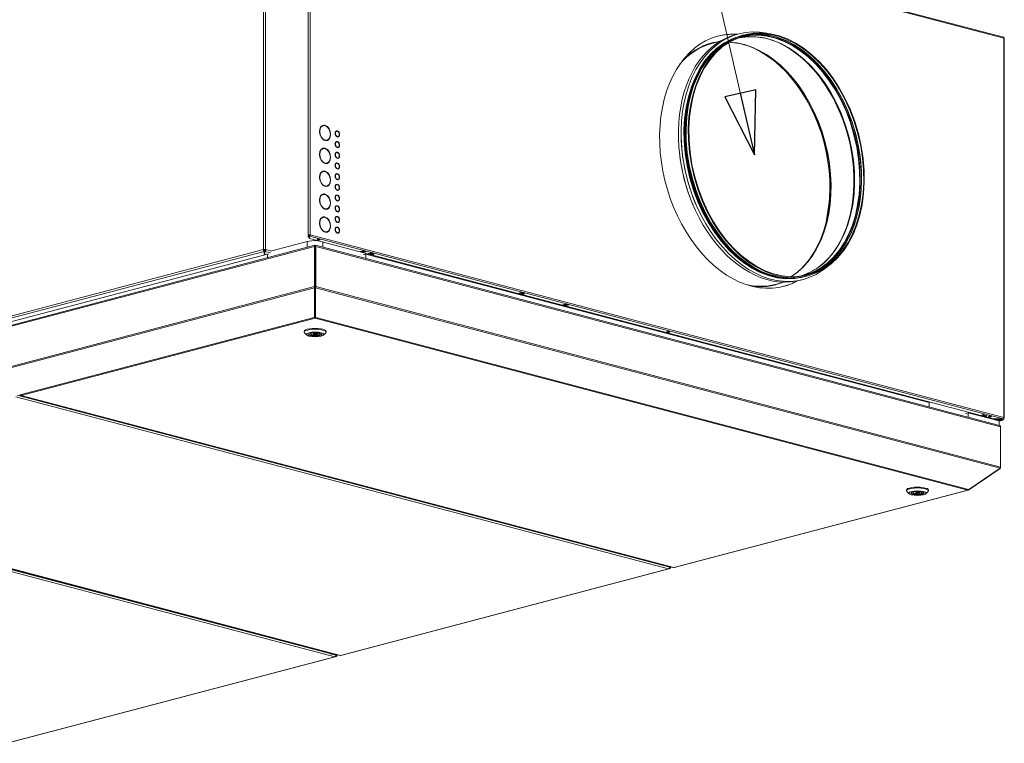
# Model space of a CAD drawing. Units: millimetres. Extents: x 208 to 8878, y -10 to 5645.
# Drawn here: x 6890 to 8136, y 363 to 1278 of the extents above; entities that cross this region are included whole.
import ezdxf

# ---------------------------------------------------------------- set-up
doc = ezdxf.new("R2010")
doc.units = ezdxf.units.MM
doc.header["$LTSCALE"] = 20
doc.layers.add('AM - Drawing', color=7, linetype='Continuous', lineweight=5)
doc.layers.add('AM - Tekst', color=7, linetype='Continuous', lineweight=15)
doc.styles.add('Note Text (ISO)', font='arial.ttf')
doc.dimstyles.new('Default - Method 1b (ISO)$7', dxfattribs={"dimscale": 20, "dimtxt": 2.5, "dimasz": 4, "dimexe": 3.175, "dimexo": 0, "dimgap": 0.762, "dimtad": 1, "dimtoh": 1, "dimrnd": 1e-08, "dimtxsty": 'Note Text (ISO)', "dimcen": 0.09, "dimdle": 10, "dimclrd": 256, "dimclre": 256, "dimclrt": 256, "dimazin": 2, "dimtfac": 1.4, "dimtmove": 0, "dimatfit": 3, "dimldrblk": 'Filled-2', "dimfxl": 1, "dimtolj": 1, "dimlwd": -1, "dimlwe": -1, "dimarcsym": 0})

# ---------------------------------------------------------------- blocks, each defined once
blk = doc.blocks.new('Filled-2')
at = {"color": 0}
for p, q in [((0, 0), (-1, 0.25)), ((-1, 0.25), (-1, -0.25)), ((-1, 0), (0, 0)), ((-1, -0.25), (0, 0))]:
    blk.add_line(p, q, dxfattribs=at)
at = {"color": 0, "flags": 128}
blk.add_lwpolyline([(-1, -0.25), (0, 0), (-1, 0.25), (-1, -0.25)], dxfattribs=at)
at = {"color": 0}
blk.add_solid([(-1, -0.25), (0, 0), (-1, 0.25), (-1, -0.25)], dxfattribs=at)

msp = doc.modelspace()

# ---------------------------------------------------------------- linework, layer by layer
at = {"layer": 'AM - Drawing'}
for p, q in [((8134.51, 1255.73), (7257.16, 1486.71)), ((8135.19, 1254.56), (7257.84, 1485.54)), ((7198.54, 987.44), (7198.54, 1464.49)), ((7201.36, 1464.49), (7201.36, 987.44)), ((7255.28, 1005.79), (7255.28, 1354.54)), ((7257.84, 1354.82), (7257.84, 1006.07)), ((7807.21, 1258.91), (7804.47, 1258.19)), ((7776.41, 1250.8), (7765.84, 1248.02)), ((8135.19, 775.09), (8135.19, 1254.56)), ((8135.63, 774.81), (8135.63, 1254.28)), ((7753.93, 1218.42), (7754.41, 1219.19)), ((7274.08, 1143.96), (7273.55, 1143.82)), ((7274.9, 1144.1), (7274.9, 1144.45)), ((7276.14, 1144.51), (7275.61, 1144.37)), ((7275.61, 1144.09), (7275.61, 1144.37)), ((7276.14, 1144.51), (7276.14, 1144.02)), ((7276.85, 1143.84), (7276.85, 1144.32)), ((7291.16, 1136.96), (7290.63, 1136.82)), ((7291.7, 1137.5), (7291.17, 1137.36)), ((7291.17, 1136.96), (7291.17, 1137.36)), ((7291.7, 1137.5), (7291.7, 1137.01)), ((7292.4, 1136.82), (7292.4, 1137.31)), ((7274.9, 1125.8), (7274.9, 1125.87)), ((7276.14, 1125.72), (7275.61, 1125.58)), ((7275.61, 1125.44), (7275.61, 1125.58)), ((7276.14, 1125.72), (7276.14, 1125.23)), ((7276.85, 1125.05), (7276.85, 1125.53)), ((7278.91, 1125.59), (7278.38, 1125.45)), ((7291.16, 1123.45), (7290.63, 1123.31)), ((7291.7, 1130.33), (7291.17, 1130.19)), ((7291.17, 1130.14), (7291.17, 1130.19)), ((7291.7, 1123.99), (7291.17, 1123.85)), ((7291.17, 1123.46), (7291.17, 1123.85)), ((7291.7, 1130.33), (7291.7, 1129.84)), ((7291.7, 1123.99), (7291.7, 1123.5)), ((7292.4, 1129.65), (7292.4, 1130.14)), ((7292.4, 1123.32), (7292.4, 1123.81)), ((7292.94, 1130.19), (7292.41, 1130.05)), ((7274.08, 1115.02), (7273.55, 1114.88)), ((7274.9, 1115.16), (7274.9, 1115.51)), ((7276.14, 1115.56), (7275.61, 1115.42)), ((7275.61, 1115.15), (7275.61, 1115.42)), ((7276.14, 1115.56), (7276.14, 1115.08)), ((7276.85, 1114.89), (7276.85, 1115.38)), ((7291.16, 1109.95), (7290.63, 1109.81)), ((7291.7, 1116.82), (7291.17, 1116.68)), ((7291.17, 1116.64), (7291.17, 1116.68)), ((7291.7, 1110.49), (7291.17, 1110.35)), ((7291.17, 1109.95), (7291.17, 1110.35)), ((7291.7, 1116.82), (7291.7, 1116.33)), ((7291.7, 1110.49), (7291.7, 1110)), ((7292.4, 1116.15), (7292.4, 1116.63)), ((7292.4, 1109.81), (7292.4, 1110.3)), ((7292.94, 1116.68), (7292.41, 1116.55)), ((7274.9, 1096.85), (7274.9, 1096.93)), ((7276.14, 1096.78), (7275.61, 1096.64)), ((7275.61, 1096.5), (7275.61, 1096.64)), ((7276.14, 1096.78), (7276.14, 1096.29)), ((7276.85, 1096.11), (7276.85, 1096.59)), ((7278.91, 1096.65), (7278.38, 1096.51)), ((7291.16, 1096.44), (7290.63, 1096.3)), ((7291.7, 1103.31), (7291.17, 1103.17)), ((7291.17, 1103.13), (7291.17, 1103.17)), ((7291.7, 1096.98), (7291.17, 1096.84)), ((7291.17, 1096.44), (7291.17, 1096.84)), ((7291.7, 1103.31), (7291.7, 1102.83)), ((7291.7, 1096.98), (7291.7, 1096.49)), ((7292.4, 1102.64), (7292.4, 1103.13)), ((7292.4, 1096.31), (7292.4, 1096.79)), ((7292.94, 1103.18), (7292.41, 1103.04)), ((7274.08, 1086.08), (7273.55, 1085.94)), ((7274.9, 1086.22), (7274.9, 1086.57)), ((7276.14, 1086.62), (7275.61, 1086.48)), ((7275.61, 1086.21), (7275.61, 1086.48)), ((7276.14, 1086.62), (7276.14, 1086.14)), ((7276.85, 1085.95), (7276.85, 1086.44)), ((7291.7, 1089.81), (7291.17, 1089.67)), ((7291.17, 1089.62), (7291.17, 1089.67)), ((7291.7, 1089.81), (7291.7, 1089.32)), ((7292.4, 1089.14), (7292.4, 1089.62)), ((7292.94, 1089.67), (7292.41, 1089.53)), ((7291.16, 1082.94), (7290.63, 1082.8)), ((7291.7, 1083.47), (7291.17, 1083.33)), ((7291.17, 1082.94), (7291.17, 1083.33)), ((7291.7, 1076.3), (7291.17, 1076.16)), ((7291.17, 1076.12), (7291.17, 1076.16)), ((7291.7, 1083.47), (7291.7, 1082.99)), ((7291.7, 1076.3), (7291.7, 1075.82)), ((7292.4, 1082.8), (7292.4, 1083.29)), ((7292.4, 1075.63), (7292.4, 1076.12)), ((7292.94, 1076.17), (7292.41, 1076.03)), ((7274.9, 1067.91), (7274.9, 1067.98)), ((7276.14, 1067.83), (7275.61, 1067.7)), ((7275.61, 1067.55), (7275.61, 1067.7)), ((7276.14, 1067.83), (7276.14, 1067.35)), ((7276.85, 1067.17), (7276.85, 1067.65)), ((7278.91, 1067.71), (7278.38, 1067.57)), ((7291.16, 1069.43), (7290.63, 1069.29)), ((7291.7, 1069.97), (7291.17, 1069.83)), ((7291.17, 1069.43), (7291.17, 1069.83)), ((7291.7, 1062.8), (7291.17, 1062.66)), ((7291.17, 1062.61), (7291.17, 1062.66)), ((7291.7, 1069.97), (7291.7, 1069.48)), ((7291.7, 1062.8), (7291.7, 1062.31)), ((7292.4, 1069.29), (7292.4, 1069.78)), ((7292.4, 1062.12), (7292.4, 1062.61)), ((7292.94, 1062.66), (7292.41, 1062.52)), ((7274.08, 1057.14), (7273.55, 1057)), ((7274.9, 1057.28), (7274.9, 1057.63)), ((7276.14, 1057.68), (7275.61, 1057.54)), ((7275.61, 1057.27), (7275.61, 1057.54)), ((7276.14, 1057.68), (7276.14, 1057.2)), ((7276.85, 1057.01), (7276.85, 1057.49)), ((7291.16, 1055.92), (7290.63, 1055.78)), ((7291.7, 1056.46), (7291.17, 1056.32)), ((7291.17, 1055.93), (7291.17, 1056.32)), ((7291.7, 1049.29), (7291.17, 1049.15)), ((7291.17, 1049.11), (7291.17, 1049.15)), ((7291.7, 1056.46), (7291.7, 1055.97)), ((7291.7, 1049.29), (7291.7, 1048.8)), ((7292.4, 1055.79), (7292.4, 1056.27)), ((7292.4, 1048.62), (7292.4, 1049.1)), ((7292.94, 1049.15), (7292.41, 1049.01)), ((7910.82, 1024.84), (7914.55, 1049.78)), ((7274.9, 1038.97), (7274.9, 1039.04)), ((7276.14, 1038.89), (7275.61, 1038.75)), ((7275.61, 1038.61), (7275.61, 1038.75)), ((7276.14, 1038.89), (7276.14, 1038.41)), ((7276.85, 1038.22), (7276.85, 1038.71)), ((7278.91, 1038.77), (7278.38, 1038.63)), ((7291.16, 1042.42), (7290.63, 1042.28)), ((7291.7, 1042.95), (7291.17, 1042.81)), ((7291.17, 1042.42), (7291.17, 1042.81)), ((7291.7, 1035.78), (7291.17, 1035.64)), ((7291.17, 1035.6), (7291.17, 1035.64)), ((7291.7, 1042.95), (7291.7, 1042.47)), ((7291.7, 1035.78), (7291.7, 1035.3)), ((7292.4, 1042.28), (7292.4, 1042.77)), ((7292.4, 1035.11), (7292.4, 1035.6)), ((7292.94, 1035.65), (7292.41, 1035.51)), ((7274.08, 1028.2), (7273.55, 1028.06)), ((7274.9, 1028.33), (7274.9, 1028.69)), ((7276.14, 1028.74), (7275.61, 1028.6)), ((7275.61, 1028.33), (7275.61, 1028.6)), ((7276.14, 1028.74), (7276.14, 1028.26)), ((7276.85, 1028.07), (7276.85, 1028.55)), ((7291.16, 1028.91), (7290.63, 1028.77)), ((7291.7, 1029.45), (7291.17, 1029.31)), ((7291.17, 1028.91), (7291.17, 1029.31)), ((7291.7, 1022.28), (7291.17, 1022.14)), ((7291.17, 1022.09), (7291.17, 1022.14)), ((7291.7, 1029.45), (7291.7, 1028.96)), ((7291.7, 1022.28), (7291.7, 1021.79)), ((7292.4, 1028.78), (7292.4, 1029.26)), ((7292.4, 1021.61), (7292.4, 1022.09)), ((7292.94, 1022.14), (7292.41, 1022)), ((7274.9, 1010.03), (7274.9, 1010.1)), ((7276.14, 1009.95), (7275.61, 1009.81)), ((7275.61, 1009.67), (7275.61, 1009.81)), ((7276.14, 1009.95), (7276.14, 1009.47)), ((7276.85, 1009.28), (7276.85, 1009.77)), ((7278.91, 1009.82), (7278.38, 1009.68)), ((7291.16, 1015.41), (7290.63, 1015.27)), ((7291.7, 1015.94), (7291.17, 1015.8)), ((7291.17, 1015.41), (7291.17, 1015.8)), ((7291.7, 1015.94), (7291.7, 1015.46)), ((7292.4, 1015.27), (7292.4, 1015.76)), ((7253.69, 997.6), (7208.97, 985.82)), ((7253.69, 990.17), (7253.69, 997.6)), ((7256.03, 1005.79), (7255.28, 1005.79)), ((7255.28, 1005.79), (7255.28, 1003.02)), ((7256.03, 1003.02), (7255.28, 1003.02)), ((7256.03, 1003.02), (7256.03, 1005.79)), ((7257.31, 1005.93), (7256.39, 1006.18)), ((7256.78, 1005.07), (7256.78, 1004.35)), ((7256.78, 1001.18), (7256.78, 1004.35)), ((8134.13, 773.37), (7256.78, 1004.35)), ((8122.11, 773.37), (7256.78, 1001.18)), ((7257.31, 1005.93), (7257.84, 1006.07)), ((7257.84, 1006.07), (8135.19, 775.09)), ((7273.49, 990.32), (7273.49, 996.78)), ((7291.7, 1008.77), (7291.17, 1008.63)), ((7291.17, 1008.59), (7291.17, 1008.63)), ((7291.7, 1008.77), (7291.7, 1008.29)), ((7292.4, 1008.1), (7292.4, 1008.59)), ((7292.94, 1008.64), (7292.41, 1008.5)), ((6846.75, 894.82), (7198.54, 987.44)), ((7199.45, 985), (6847.96, 892.46)), ((6870.16, 887.87), (7263.07, 991.32)), ((7263.52, 992.76), (6871.06, 889.44)), ((7198.54, 987.44), (7199.24, 987.25)), ((7199.95, 986.47), (7198.99, 986.22)), ((7199.45, 985.97), (7199.45, 985)), ((7199.45, 985), (7199.45, 981)), ((7199.95, 987.44), (7199.95, 986.47)), ((7200.91, 986.22), (7199.95, 986.47)), ((7200.45, 985.97), (7200.45, 985)), ((7200.45, 981.26), (7200.45, 985)), ((7207.55, 983.13), (7200.45, 985)), ((7200.66, 987.25), (7201.36, 987.44)), ((7201.36, 987.44), (7208.97, 985.44)), ((7263.07, 940.67), (7263.07, 991.32)), ((7263.07, 991.32), (7263.77, 991.13)), ((7263.77, 992.69), (7263.77, 991.79)), ((7263.77, 991.79), (7263.77, 991.13)), ((7263.77, 940.48), (7263.77, 991.13)), ((7263.77, 985.18), (7263.97, 985.24)), ((7263.97, 992.69), (7263.97, 991.72)), ((7263.97, 991.13), (7263.97, 991.79)), ((7264.68, 991.32), (7263.97, 991.13)), ((7263.97, 991.13), (7263.97, 940.48)), ((8129.75, 764.89), (7264.23, 992.76)), ((7264.68, 940.67), (7264.68, 991.32)), ((7264.68, 991.32), (8131.11, 763.21)), ((7321.48, 985.08), (7324.31, 985.82)), ((7325.72, 983.96), (7321.48, 985.08)), ((7322.86, 985.44), (7325.65, 984.7)), ((7324.31, 985.82), (7328.55, 984.71)), ((7325.92, 984.45), (7325.65, 984.52)), ((7328.55, 984.71), (7325.72, 983.96)), ((7325.72, 983.96), (7325.72, 984.5)), ((7325.99, 984.44), (7325.92, 984.45)), ((7203.59, 981.72), (6874.08, 894.97)), ((7203.59, 981.72), (7204.9, 981.37)), ((7203.59, 976.98), (7203.59, 981.72)), ((7324.51, 980.79), (7328.04, 981.72)), ((8040.7, 794.1), (7328.04, 981.72)), ((7328.04, 981.72), (7328.04, 975.96)), ((7331.38, 982.47), (7334.21, 983.22)), ((7331.66, 982.4), (7331.38, 982.47)), ((7331.42, 982.33), (7331.71, 981.71)), ((7335.43, 980.62), (7331.89, 981.55)), ((7332.02, 981.55), (7333.79, 982.02)), ((7332.02, 981.55), (7335.55, 980.62)), ((7333.79, 982.02), (7337.32, 981.09)), ((7334.09, 982.34), (7334.41, 983.17)), ((7334.09, 982.34), (7337.63, 981.41)), ((7334.21, 983.22), (7338.45, 982.1)), ((7337.32, 981.09), (7335.55, 980.62)), ((7337.94, 982.24), (7337.63, 981.41)), ((7338.45, 982.1), (7337.83, 981.94)), ((7263.77, 969.82), (7263.97, 969.77)), ((7263.77, 969.68), (7263.97, 969.63)), ((7263.97, 968.28), (7263.77, 968.33)), ((7821.1, 963.29), (7821.89, 962.86)), ((7887.41, 954.29), (7884.67, 953.57)), ((7263.07, 940.67), (6870.16, 837.23)), ((7263.27, 939.14), (6870.57, 835.75)), ((7263.07, 940.67), (7263.77, 940.48)), ((7263.27, 939.14), (7263.77, 939.69)), ((7263.27, 901.7), (7263.27, 939.14)), ((7263.77, 940.48), (7263.77, 939.69)), ((7263.77, 902.26), (7263.77, 939.69)), ((7264.68, 940.67), (7263.97, 940.48)), ((7263.97, 939.69), (7263.97, 940.48)), ((7264.47, 939.14), (7263.97, 939.69)), ((7263.97, 939.69), (7263.97, 902.26)), ((7264.47, 901.7), (7264.47, 939.14)), ((7264.47, 939.14), (8130.49, 711.14)), ((7264.68, 940.67), (8131.11, 712.56)), ((7856.61, 946.18), (7846.04, 943.4)), ((7521.59, 932.4), (7524.42, 933.14)), ((7521.88, 932.32), (7521.59, 932.4)), ((7521.63, 932.26), (7521.92, 931.64)), ((7525.64, 930.54), (7522.1, 931.47)), ((7522.23, 931.47), (7524, 931.94)), ((7522.23, 931.47), (7525.76, 930.54)), ((7524, 931.94), (7527.53, 931.01)), ((7524.3, 932.26), (7524.62, 933.09)), ((7524.3, 932.26), (7527.84, 931.33)), ((7524.42, 933.14), (7528.66, 932.02)), ((7527.53, 931.01), (7525.76, 930.54)), ((7528.15, 932.16), (7527.84, 931.33)), ((7528.66, 932.02), (7528.04, 931.86)), ((7577.45, 917.69), (7580.28, 918.43)), ((7581.7, 916.57), (7577.45, 917.69)), ((7578.83, 918.05), (7581.7, 917.3)), ((7580.28, 918.43), (7584.53, 917.32)), ((7581.7, 917.3), (7583.15, 917.68)), ((7584.53, 917.32), (7581.7, 916.57)), ((7581.7, 916.57), (7581.7, 917.3)), ((6890.93, 803.68), (7262.87, 901.6)), ((6891.93, 802.85), (7263.87, 900.77)), ((7262.87, 901.6), (7263.27, 901.7)), ((7263.27, 901.7), (7263.77, 902.26)), ((7263.87, 900.77), (7263.87, 901.74)), ((7263.87, 900.77), (8089.49, 683.41)), ((7264.47, 901.7), (7263.97, 902.26)), ((7264.87, 901.6), (7264.47, 901.7)), ((7264.87, 901.6), (8090.49, 684.24)), ((7249.87, 883.05), (7249.87, 884.02)), ((7253.29, 879.37), (7250.4, 882.05)), ((7258.88, 881.44), (7257.83, 881.67)), ((7258.88, 881.44), (7258.88, 881.92)), ((7260.33, 882.15), (7260.82, 882.04)), ((7261.87, 880.83), (7261.87, 882.18)), ((7265.87, 880.83), (7265.87, 882.18)), ((7266.92, 879.63), (7266.92, 882.04)), ((7268.87, 879.19), (7266.92, 879.63)), ((7268.87, 880.23), (7268.87, 881.44)), ((7268.87, 880.23), (7268.87, 879.19)), ((7268.87, 880.23), (7270.82, 879.79)), ((7274.46, 879.37), (7277.34, 882.05)), ((7277.87, 883.05), (7277.87, 884.02)), ((6885.43, 801.14), (7711.05, 583.77)), ((6886.84, 803.44), (7712.46, 586.08)), ((6890.93, 803.68), (6890.58, 803.58)), ((6891.43, 802.84), (7717.04, 585.48)), ((7717.55, 585.49), (6891.93, 802.85)), ((8040.7, 788.34), (8040.7, 794.1)), ((8086.66, 780.13), (8090.2, 781.06)), ((8129.09, 770.82), (8090.2, 781.06)), ((8090.2, 781.06), (8090.2, 775.3)), ((8106.72, 778.16), (8109.55, 778.9)), ((8107.14, 778.05), (8106.72, 778.16)), ((8107.05, 778.25), (8107.41, 777.49)), ((8111.12, 776.4), (8107.59, 777.33)), ((8107.71, 777.33), (8109.48, 777.8)), ((8107.71, 777.33), (8111.25, 776.4)), ((8109.48, 777.8), (8113.02, 776.87)), ((8109.55, 778.9), (8109.83, 778.83)), ((8109.79, 778.12), (8110.08, 778.9)), ((8109.79, 778.12), (8113.32, 777.19)), ((8110.7, 775.67), (8110.7, 776.37)), ((8113.02, 776.87), (8111.25, 776.4)), ((8113.62, 777.96), (8113.32, 777.19)), ((8113.79, 777.79), (8113.52, 777.72)), ((8113.57, 777.85), (8113.79, 777.79)), ((8134.13, 773.37), (8122.11, 773.37)), ((8133.49, 772.67), (8122.32, 772.67)), ((8122.32, 772.61), (8122.32, 772.67)), ((8123.08, 773.37), (8123.08, 773.33)), ((8123.08, 773.33), (8123.08, 773.13)), ((8123.38, 773.04), (8133.3, 773.04)), ((8123.38, 772.84), (8123.38, 773.04)), ((8133.3, 772.84), (8123.38, 772.84)), ((8133.18, 772.84), (8132.53, 772.67)), ((8133.3, 773.04), (8133.3, 772.84)), ((8133.49, 772.67), (8133.49, 771.95)), ((8134.13, 773.09), (8133.52, 772.93)), ((8133.6, 773.37), (8133.6, 773.33)), ((8133.6, 773.13), (8133.6, 773.33)), ((8133.79, 771.87), (8133.79, 772.59)), ((8134.13, 773.37), (8134.13, 773.09)), ((8134.13, 773.09), (8135.05, 773.33)), ((8134.13, 773.09), (8134.66, 772.95)), ((8134.9, 773.43), (8134.3, 773.43)), ((8135.1, 773.23), (8135.1, 774.5)), ((8135.58, 774.71), (8135.17, 774.82)), ((8124.83, 771.95), (8133.49, 771.95)), ((8133.6, 771.79), (8129.09, 770.6)), ((8133.99, 771.78), (8129.09, 770.49)), ((8129.09, 770.82), (8129.09, 765.07)), ((8131.11, 712.56), (8131.11, 763.21)), ((8133.6, 771.79), (8133.7, 771.81)), ((8090.89, 684.13), (8130.49, 711.14)), ((8090.89, 683.81), (8130.49, 710.83)), ((8130.49, 710.83), (8130.35, 711.05)), ((8131.11, 712.14), (8131.06, 712.15)), ((8131.11, 712.14), (8131.11, 712.56)), ((6463.22, 689.98), (7288.83, 472.62)), ((6469.85, 691.85), (7295.47, 474.49)), ((7295.98, 474.5), (6470.36, 691.86)), ((7285.83, 476.05), (6472.05, 690.29)), ((6472.83, 690.5), (7286.61, 476.25)), ((8089.49, 683.41), (7717.55, 585.49)), ((7718.06, 585.48), (8090, 683.4)), ((8011.85, 682.44), (8011.85, 683.41)), ((8015.27, 678.76), (8012.38, 681.44)), ((8020.85, 680.83), (8019.8, 681.06)), ((8020.85, 680.83), (8020.85, 681.31)), ((8022.31, 681.54), (8022.8, 681.43)), ((8023.85, 680.22), (8023.85, 681.57)), ((8027.85, 680.22), (8027.85, 681.57)), ((8028.9, 679.02), (8028.9, 681.43)), ((8030.85, 678.58), (8028.9, 679.02)), ((8030.85, 679.62), (8030.85, 680.83)), ((8030.85, 679.62), (8030.85, 678.58)), ((8030.85, 679.62), (8032.8, 679.18)), ((8036.43, 678.76), (8039.32, 681.44)), ((8039.85, 682.44), (8039.85, 683.41)), ((8090.49, 683.71), (8090.32, 683.99)), ((8090.49, 684.24), (8090.89, 684.13)), ((8090.49, 683.71), (8090.89, 683.81)), ((8090.89, 683.81), (8090.66, 684.19)), ((7712.46, 585.42), (7712.35, 585.3)), ((7712.94, 585.54), (7712.38, 585.4)), ((7712.71, 585.67), (7712.42, 585.59)), ((7712.46, 586.08), (7712.71, 585.67)), ((7712.76, 584.39), (7714.39, 586.18)), ((7713.01, 585.59), (7713.71, 586.36)), ((7711.05, 583.77), (7295.98, 474.5)), ((7296.48, 474.49), (7711.56, 583.77)), ((7711.87, 584.36), (7712.05, 584.08)), ((7712.05, 584.08), (7712.4, 584.17)), ((7712.09, 584.67), (7712.4, 584.17)), ((7712.76, 584.39), (7712.3, 585.14)), ((7285.83, 476.05), (7283.87, 475.53)), ((7286.13, 476.38), (7285.83, 476.05)), ((7285.85, 476.07), (7290.25, 474.92)), ((7287.69, 476.54), (7286.61, 476.25)), ((7289.88, 473.52), (7290.19, 473.01)), ((7290.55, 473.23), (7290.09, 473.98)), ((7290.24, 474.26), (7290.14, 474.14)), ((7290.72, 474.39), (7290.16, 474.24)), ((7290.5, 474.51), (7290.2, 474.43)), ((7290.25, 474.92), (7290.5, 474.51)), ((7290.55, 473.23), (7292.42, 475.29)), ((7290.8, 474.43), (7291.74, 475.47)), ((7288.83, 472.62), (6873.76, 363.34)), ((6874.27, 363.33), (7289.34, 472.61)), ((7289.66, 473.2), (7289.83, 472.92)), ((7289.83, 472.92), (7290.19, 473.01))]:
    msp.add_line(p, q, dxfattribs=at)
for centre, major_axis, ratio, start_param, end_param in [((7840.42, 1104.78), (40.86, -155.21), 0.6821609, 2.8186116, 6.6061663), ((7842.97, 1105.45), (-39.59, 150.38), 0.6821609, 3.1415927, 6.2831853), ((7844.57, 1105.88), (39.84, -151.34), 0.6821609, 0.0132399, 3.1283528), ((7815.31, 1099.04), (41.63, -158.11), 0.6821609, 2.9239152, 6.4492647), ((7836.89, 1103.85), (40.86, -155.21), 0.6821609, 3.1248958, 6.2998822), ((7844.57, 1105.88), (40.1, -152.31), 0.6821609, 3.1415927, 6.2831853), ((7814.78, 1098.9), (-41.63, 158.11), 0.6821609, 6.0656448, 6.2807268), ((7843.5, 1105.59), (39.64, -150.57), 0.6821609, 6.1626139, 9.5453494), ((7836.47, 1103.74), (39.59, -150.38), 0.6821609, 0.031789, 3.1098036), ((7844.4, 1105.83), (-39.83, 151.28), 0.6821609, 3.1405078, 6.2842701), ((7841.8, 1105.15), (40.08, -152.22), 0.6821609, 3.1505316, 6.2742463), ((7842.14, 1105.24), (39.97, -151.83), 0.6821609, 3.2716545, 6.1531235), ((7842.55, 1105.34), (39.97, -151.83), 0.6821609, 3.3046129, 6.1201651), ((7805.94, 1095.71), (-40.1, 152.31), 0.6821609, 0, 0.4410916), ((7805.59, 1095.61), (-40.23, 152.79), 0.6821609, 6.2036086, 6.6679883), ((7805.94, 1095.71), (39.84, -151.34), 0.6821609, 0.2017023, 2.9398903), ((7803.82, 1095.15), (40.1, -152.31), 0.6821609, 0.3561623, 2.7854304), ((7834.86, 1103.32), (39.84, -151.34), 0.6821609, 0.5189112, 2.6226815), ((8134.13, 1254.28), (0.38, 1.45), 0.6821609, 5.0807166, 6.2831853), ((8134.13, 1254.28), (1.5, 0), 0.2632735, 0, 0.7853982), ((7842.55, 1105.34), (39.84, -151.34), 0.6821609, 3.5032592, 5.9215188), ((7835.04, 1103.37), (-39.83, 151.28), 0.6821609, 3.7140694, 5.7107086), ((7835.94, 1103.6), (39.64, -150.57), 0.6821609, 0.5688077, 2.572785), ((7842.97, 1105.45), (39.84, -151.34), 0.6821609, 3.6511506, 5.7736273), ((7843.15, 1105.5), (-39.86, 151.41), 0.6821609, 0.5688077, 2.572785), ((7844.04, 1105.74), (40.05, -152.12), 0.6821609, 3.7104003, 5.7143776), ((7276.49, 1134.78), (-2.55, 9.67), 0.6821609, 5.9648785, 9.0064295), ((7276.49, 1134.78), (-2.42, 9.19), 0.6821609, 5.9675136, 9.0037944), ((7275.96, 1134.64), (-2.42, 9.19), 0.6821609, 0, 0.6385224), ((7275.96, 1134.64), (-2.55, 9.67), 0.6821609, 5.9648785, 6.2429786), ((7276.49, 1134.78), (2.55, -9.67), 0.6821609, 5.9648785, 9.0064295), ((7275.96, 1134.64), (-2.55, 9.67), 0.6821609, 5.5800652, 5.7895298), ((7276.49, 1134.78), (2.42, -9.19), 0.6821609, 5.9675136, 9.0037944), ((7292.05, 1133.58), (-1.02, 3.87), 0.6821609, 6.0401855, 8.9311225), ((7291.52, 1133.44), (-0.89, 3.38), 0.6821609, 0, 0.5842017), ((7292.05, 1133.58), (-0.89, 3.38), 0.6821609, 6.0582052, 8.9131027), ((7291.52, 1133.44), (-1.02, 3.87), 0.6821609, 6.0401855, 6.1825256), ((7292.05, 1133.58), (1.02, -3.87), 0.6821609, 6.0401855, 8.9311225), ((7291.52, 1133.44), (-1.02, 3.87), 0.6821609, 5.5305406, 5.597034), ((7292.05, 1133.58), (0.89, -3.38), 0.6821609, 6.0582052, 8.9131027), ((7275.96, 1134.64), (-2.42, 9.19), 0.6821609, 2.5030703, 2.7206091), ((7275.96, 1134.64), (2.42, -9.19), 0.6821609, 6.0468193, 6.2831853), ((7275.96, 1134.64), (2.55, -9.67), 0.6821609, 0.0402067, 0.7031201), ((7292.05, 1120.07), (-1.02, 3.87), 0.6821609, 6.0401855, 8.9311225), ((7291.52, 1119.93), (-0.89, 3.38), 0.6821609, 0, 0.5842017), ((7292.05, 1120.07), (-0.89, 3.38), 0.6821609, 6.0582052, 8.9131027), ((7291.52, 1119.93), (-1.02, 3.87), 0.6821609, 6.0401855, 6.1825256), ((7291.52, 1133.44), (-0.89, 3.38), 0.6821609, 2.5573909, 2.6299174), ((7291.52, 1133.44), (0.89, -3.38), 0.6821609, 6.2800649, 6.2831853), ((7292.05, 1120.07), (1.02, -3.87), 0.6821609, 6.0401855, 8.9311225), ((7291.52, 1119.93), (-1.02, 3.87), 0.6821609, 5.5305406, 5.597034), ((7292.05, 1120.07), (0.89, -3.38), 0.6821609, 6.0582052, 8.9131027), ((7291.52, 1133.44), (1.02, -3.87), 0.6821609, 0.1006597, 0.7526448), ((7838.26, 1104.21), (-40.08, 152.22), 0.6821609, 1.2281633, 1.9134294), ((7276.49, 1105.84), (-2.55, 9.67), 0.6821609, 5.9648785, 9.0064295), ((7276.49, 1105.84), (-2.42, 9.19), 0.6821609, 5.9675136, 9.0037944), ((7275.96, 1105.7), (-2.42, 9.19), 0.6821609, 0, 0.6385224), ((7275.96, 1105.7), (-2.55, 9.67), 0.6821609, 5.9648785, 6.2429786), ((7276.49, 1105.84), (2.55, -9.67), 0.6821609, 5.9648785, 9.0064295), ((7275.96, 1105.7), (-2.55, 9.67), 0.6821609, 5.5800652, 5.7895298), ((7276.49, 1105.84), (2.42, -9.19), 0.6821609, 5.9675136, 9.0037944), ((7292.05, 1106.56), (-1.02, 3.87), 0.6821609, 6.0401855, 8.9311225), ((7291.52, 1106.42), (-0.89, 3.38), 0.6821609, 0, 0.5842017), ((7292.05, 1106.56), (-0.89, 3.38), 0.6821609, 6.0582052, 8.9131027), ((7291.52, 1106.42), (-1.02, 3.87), 0.6821609, 6.0401855, 6.1825256), ((7291.52, 1119.93), (-0.89, 3.38), 0.6821609, 2.5573909, 2.6299174), ((7291.52, 1119.93), (0.89, -3.38), 0.6821609, 6.2800649, 6.2831853), ((7292.05, 1106.56), (1.02, -3.87), 0.6821609, 6.0401855, 8.9311225), ((7291.52, 1106.42), (-1.02, 3.87), 0.6821609, 5.5305406, 5.597034), ((7292.05, 1106.56), (0.89, -3.38), 0.6821609, 6.0582052, 8.9131027), ((7291.52, 1119.93), (1.02, -3.87), 0.6821609, 0.1006597, 0.7526448), ((7834.86, 1103.32), (40.1, -152.31), 0.6821609, 4.4932692, 4.9315087), ((7275.96, 1105.7), (-2.42, 9.19), 0.6821609, 2.5030703, 2.7206091), ((7275.96, 1105.7), (2.42, -9.19), 0.6821609, 6.0468193, 6.2831853), ((7275.96, 1105.7), (2.55, -9.67), 0.6821609, 0.0402067, 0.7031201), ((7292.05, 1093.06), (-1.02, 3.87), 0.6821609, 6.0401855, 8.9311225), ((7291.52, 1092.92), (-0.89, 3.38), 0.6821609, 0, 0.5842017), ((7292.05, 1093.06), (-0.89, 3.38), 0.6821609, 6.0582052, 8.9131027), ((7291.52, 1092.92), (-1.02, 3.87), 0.6821609, 6.0401855, 6.1825256), ((7291.52, 1106.42), (-0.89, 3.38), 0.6821609, 2.5573909, 2.6299174), ((7291.52, 1106.42), (0.89, -3.38), 0.6821609, 6.2800649, 6.2831853), ((7292.05, 1093.06), (1.02, -3.87), 0.6821609, 6.0401855, 8.9311225), ((7291.52, 1092.92), (-1.02, 3.87), 0.6821609, 5.5305406, 5.597034), ((7292.05, 1093.06), (0.89, -3.38), 0.6821609, 6.0582052, 8.9131027), ((7291.52, 1106.42), (1.02, -3.87), 0.6821609, 0.1006597, 0.7526448), ((7276.49, 1076.89), (-2.55, 9.67), 0.6821609, 5.9648785, 9.0064295), ((7276.49, 1076.89), (-2.42, 9.19), 0.6821609, 5.9675136, 9.0037944), ((7275.96, 1076.75), (-2.42, 9.19), 0.6821609, 0, 0.6385224), ((7275.96, 1076.75), (-2.55, 9.67), 0.6821609, 5.9648785, 6.2429786), ((7276.49, 1076.89), (2.55, -9.67), 0.6821609, 5.9648785, 9.0064295), ((7275.96, 1076.75), (-2.55, 9.67), 0.6821609, 5.5800652, 5.7895298), ((7276.49, 1076.89), (2.42, -9.19), 0.6821609, 5.9675136, 9.0037944), ((7292.05, 1079.55), (-1.02, 3.87), 0.6821609, 6.0401855, 8.9311225), ((7291.52, 1092.92), (-0.89, 3.38), 0.6821609, 2.5573909, 2.6299174), ((7291.52, 1092.92), (0.89, -3.38), 0.6821609, 6.2800649, 6.2831853), ((7291.52, 1092.92), (1.02, -3.87), 0.6821609, 0.1006597, 0.7526448), ((7291.52, 1079.41), (-0.89, 3.38), 0.6821609, 0, 0.5842017), ((7292.05, 1079.55), (-0.89, 3.38), 0.6821609, 6.0582052, 8.9131027), ((7291.52, 1079.41), (-1.02, 3.87), 0.6821609, 6.0401855, 6.1825256), ((7291.52, 1079.41), (-0.89, 3.38), 0.6821609, 2.5573909, 2.6299174), ((7292.05, 1079.55), (1.02, -3.87), 0.6821609, 6.0401855, 8.9311225), ((7291.52, 1079.41), (-1.02, 3.87), 0.6821609, 5.5305406, 5.597034), ((7292.05, 1079.55), (0.89, -3.38), 0.6821609, 6.0582052, 8.9131027), ((7291.52, 1079.41), (0.89, -3.38), 0.6821609, 6.2800649, 6.2831853), ((7291.52, 1079.41), (1.02, -3.87), 0.6821609, 0.1006597, 0.7526448), ((7275.96, 1076.75), (-2.42, 9.19), 0.6821609, 2.5030703, 2.7206091), ((7275.96, 1076.75), (2.42, -9.19), 0.6821609, 6.0468193, 6.2831853), ((7275.96, 1076.75), (2.55, -9.67), 0.6821609, 0.0402067, 0.7031201), ((7292.05, 1066.05), (-1.02, 3.87), 0.6821609, 6.0401855, 8.9311225), ((7291.52, 1065.91), (-0.89, 3.38), 0.6821609, 0, 0.5842017), ((7292.05, 1066.05), (-0.89, 3.38), 0.6821609, 6.0582052, 8.9131027), ((7291.52, 1065.91), (-1.02, 3.87), 0.6821609, 6.0401855, 6.1825256), ((7291.52, 1065.91), (-0.89, 3.38), 0.6821609, 2.5573909, 2.6299174), ((7292.05, 1066.05), (1.02, -3.87), 0.6821609, 6.0401855, 8.9311225), ((7291.52, 1065.91), (-1.02, 3.87), 0.6821609, 5.5305406, 5.597034), ((7292.05, 1066.05), (0.89, -3.38), 0.6821609, 6.0582052, 8.9131027), ((7291.52, 1065.91), (0.89, -3.38), 0.6821609, 6.2800649, 6.2831853), ((7291.52, 1065.91), (1.02, -3.87), 0.6821609, 0.1006597, 0.7526448), ((7276.49, 1047.95), (-2.55, 9.67), 0.6821609, 5.9648785, 9.0064295), ((7276.49, 1047.95), (-2.42, 9.19), 0.6821609, 5.9675136, 9.0037944), ((7275.96, 1047.81), (-2.42, 9.19), 0.6821609, 0, 0.6385224), ((7275.96, 1047.81), (-2.55, 9.67), 0.6821609, 5.9648785, 6.2429786), ((7276.49, 1047.95), (2.55, -9.67), 0.6821609, 5.9648785, 9.0064295), ((7275.96, 1047.81), (-2.55, 9.67), 0.6821609, 5.5800652, 5.7895298), ((7276.49, 1047.95), (2.42, -9.19), 0.6821609, 5.9675136, 9.0037944), ((7292.05, 1052.54), (-1.02, 3.87), 0.6821609, 6.0401855, 8.9311225), ((7291.52, 1052.4), (-0.89, 3.38), 0.6821609, 0, 0.5842017), ((7292.05, 1052.54), (-0.89, 3.38), 0.6821609, 6.0582052, 8.9131027), ((7291.52, 1052.4), (-1.02, 3.87), 0.6821609, 6.0401855, 6.1825256), ((7291.52, 1052.4), (-0.89, 3.38), 0.6821609, 2.5573909, 2.6299174), ((7292.05, 1052.54), (1.02, -3.87), 0.6821609, 6.0401855, 8.9311225), ((7291.52, 1052.4), (-1.02, 3.87), 0.6821609, 5.5305406, 5.597034), ((7292.05, 1052.54), (0.89, -3.38), 0.6821609, 6.0582052, 8.9131027), ((7291.52, 1052.4), (0.89, -3.38), 0.6821609, 6.2800649, 6.2831853), ((7291.52, 1052.4), (1.02, -3.87), 0.6821609, 0.1006597, 0.7526448), ((7275.96, 1047.81), (-2.42, 9.19), 0.6821609, 2.5030703, 2.7206091), ((7275.96, 1047.81), (2.42, -9.19), 0.6821609, 6.0468193, 6.2831853), ((7275.96, 1047.81), (2.55, -9.67), 0.6821609, 0.0402067, 0.7031201), ((7292.05, 1039.03), (-1.02, 3.87), 0.6821609, 6.0401855, 8.9311225), ((7291.52, 1038.89), (-0.89, 3.38), 0.6821609, 0, 0.5842017), ((7292.05, 1039.03), (-0.89, 3.38), 0.6821609, 6.0582052, 8.9131027), ((7291.52, 1038.89), (-1.02, 3.87), 0.6821609, 6.0401855, 6.1825256), ((7291.52, 1038.89), (-0.89, 3.38), 0.6821609, 2.5573909, 2.6299174), ((7292.05, 1039.03), (1.02, -3.87), 0.6821609, 6.0401855, 8.9311225), ((7291.52, 1038.89), (-1.02, 3.87), 0.6821609, 5.5305406, 5.597034), ((7292.05, 1039.03), (0.89, -3.38), 0.6821609, 6.0582052, 8.9131027), ((7291.52, 1038.89), (0.89, -3.38), 0.6821609, 6.2800649, 6.2831853), ((7291.52, 1038.89), (1.02, -3.87), 0.6821609, 0.1006597, 0.7526448), ((7276.49, 1019.01), (-2.55, 9.67), 0.6821609, 5.9648785, 9.0064295), ((7276.49, 1019.01), (-2.42, 9.19), 0.6821609, 5.9675136, 9.0037944), ((7275.96, 1018.87), (-2.42, 9.19), 0.6821609, 0, 0.6385224), ((7275.96, 1018.87), (-2.55, 9.67), 0.6821609, 5.9648785, 6.2429786), ((7276.49, 1019.01), (2.55, -9.67), 0.6821609, 5.9648785, 9.0064295), ((7275.96, 1018.87), (-2.55, 9.67), 0.6821609, 5.5800652, 5.7895298), ((7276.49, 1019.01), (2.42, -9.19), 0.6821609, 5.9675136, 9.0037944), ((7292.05, 1025.53), (-1.02, 3.87), 0.6821609, 6.0401855, 8.9311225), ((7291.52, 1025.39), (-0.89, 3.38), 0.6821609, 0, 0.5842017), ((7292.05, 1025.53), (-0.89, 3.38), 0.6821609, 6.0582052, 8.9131027), ((7291.52, 1025.39), (-1.02, 3.87), 0.6821609, 6.0401855, 6.1825256), ((7291.52, 1025.39), (-0.89, 3.38), 0.6821609, 2.5573909, 2.6299174), ((7292.05, 1025.53), (1.02, -3.87), 0.6821609, 6.0401855, 8.9311225), ((7291.52, 1025.39), (-1.02, 3.87), 0.6821609, 5.5305406, 5.597034), ((7292.05, 1025.53), (0.89, -3.38), 0.6821609, 6.0582052, 8.9131027), ((7291.52, 1025.39), (0.89, -3.38), 0.6821609, 6.2800649, 6.2831853), ((7291.52, 1025.39), (1.02, -3.87), 0.6821609, 0.1006597, 0.7526448), ((7275.96, 1018.87), (-2.42, 9.19), 0.6821609, 2.5030703, 2.7206091), ((7275.96, 1018.87), (2.42, -9.19), 0.6821609, 6.0468193, 6.2831853), ((7275.96, 1018.87), (2.55, -9.67), 0.6821609, 0.0402067, 0.7031201), ((7292.05, 1012.02), (-1.02, 3.87), 0.6821609, 6.0401855, 8.9311225), ((7291.52, 1011.88), (-0.89, 3.38), 0.6821609, 0, 0.5842017), ((7292.05, 1012.02), (-0.89, 3.38), 0.6821609, 6.0582052, 8.9131027), ((7291.52, 1011.88), (-1.02, 3.87), 0.6821609, 6.0401855, 6.1825256), ((7292.05, 1012.02), (1.02, -3.87), 0.6821609, 6.0401855, 8.9311225), ((7291.52, 1011.88), (-1.02, 3.87), 0.6821609, 5.5305406, 5.597034), ((7292.05, 1012.02), (0.89, -3.38), 0.6821609, 6.0582052, 8.9131027), ((7291.52, 1011.88), (1.02, -3.87), 0.6821609, 0.1006597, 0.7526448), ((7263.59, 994.99), (-14, 0), 0.2632735, 4.4928423, 5.4977871), ((7256.78, 1005.79), (-1.5, 0), 0.2632735, 4.9741884, 6.2831853), ((7256.78, 1005.79), (-0.75, 0), 0.2632735, 3.9269908, 6.2831853), ((7256.78, 1005.79), (-1.5, 0), 0.2632735, 3.9269908, 4.9741884), ((7256.78, 1005.79), (-0.38, -1.45), 0.6821609, 0.3683276, 1.939124), ((7256.78, 1005.79), (-0.191, -0.725), 0.6821609, 0.3683276, 1.939124), ((7268.45, 1000.7), (2, 0), 0.2632735, 3.8990305, 5.5257475), ((7291.52, 1011.88), (-0.89, 3.38), 0.6821609, 2.5573909, 2.6299174), ((7291.52, 1011.88), (0.89, -3.38), 0.6821609, 6.2800649, 6.2831853), ((7199.95, 987.06), (2, 0), 0.2632735, 0.7853982, 2.3561945), ((7263.59, 985.34), (-14, 0), 0.2632735, 4.6850397, 4.6993284), ((7263.59, 985.34), (-2, 0), 0.2632735, 4.5197789, 4.6208398), ((7326.89, 988.34), (-1.02, -3.87), 0.6821609, 0.0192618, 0.689682), ((7332.02, 982.03), (-0.127, -0.484), 0.6821609, 5.6043154, 6.651513), ((7333.79, 982.5), (-0.127, -0.484), 0.6821609, 0.3683276, 1.4155252), ((7335.55, 981.1), (-0.127, -0.484), 0.6821609, 0, 0.3683276), ((7337.32, 981.57), (-0.127, -0.484), 0.6821609, 0.3683276, 1.4155252), ((7265.82, 970.92), (15, 0), 0.2632735, 4.5756605, 4.5891074), ((7814.78, 1098.9), (41.63, -158.11), 0.6821609, 0.0024585, 0.1669485), ((7805.94, 1095.71), (40.1, -152.31), 0.6821609, 5.9575926, 6.2831853), ((7805.59, 1095.61), (40.23, -152.79), 0.6821609, 6.00978, 6.362762), ((7522.23, 931.96), (-0.127, -0.484), 0.6821609, 5.6043154, 6.651513), ((7524, 932.42), (-0.127, -0.484), 0.6821609, 0.3683276, 1.4155252), ((7525.76, 931.03), (-0.127, -0.484), 0.6821609, 0, 0.3683276), ((7527.53, 931.49), (-0.127, -0.484), 0.6821609, 0.3683276, 1.4155252), ((7263.87, 902.7), (0.51, -1.93), 0.6821609, 5.1294595, 5.9148577), ((7263.87, 902.7), (0.255, -0.967), 0.6821609, 5.3776227, 5.9148577), ((7263.87, 904.95), (4.95, 0), 0.2632735, 1.5505929, 1.5909997), ((7263.87, 902.7), (-0.255, -0.967), 0.6821609, 0.3683276, 0.9055626), ((7263.87, 902.7), (-0.51, -1.93), 0.6821609, 0.3683276, 1.1537258), ((7263.87, 883.05), (-14, 0), 0.2632735, 2.8651853, 6.5595926), ((7263.87, 884.02), (14, 0), 0.2632735, 0, 3.1415927), ((7263.87, 880.45), (-8.05, 0), 0.2632735, 6.0719102, 9.636053), ((7263.87, 880.83), (-8, 0), 0.2632735, 0.0574206, 2.245799), ((7263.87, 880.83), (-5.5, 0), 0.2632735, 5.8522347, 8.441374), ((7263.87, 880.83), (5.5, 0), 0.2632735, 5.8522347, 8.441374), ((7263.87, 880.83), (8, 0), 0.2632735, 5.7646244, 6.2257647), ((7710.61, 884.29), (2, 0), 0.2632735, 3.8990305, 5.5257475), ((6890.43, 803.83), (-0.222, 0.202), 0.6685231, 1.1611543, 2.7319506), ((6891.93, 804.78), (-0.51, -1.93), 0.6821609, 5.5298729, 6.651513), ((6891.93, 804.78), (0.51, -1.93), 0.6821609, 5.1294595, 5.9148577), ((8107.71, 777.81), (-0.127, -0.484), 0.6821609, 5.6043154, 6.651513), ((8109.48, 778.28), (-0.127, -0.484), 0.6821609, 0.3683276, 1.4155252), ((8111.25, 776.88), (-0.127, -0.484), 0.6821609, 0, 0.3683276), ((8113.02, 777.35), (-0.127, -0.484), 0.6821609, 0.3683276, 1.4155252), ((8114.24, 774.76), (-0.64, -2.42), 0.6821609, 1.559582, 1.8343362), ((8118.14, 780.02), (-1.02, -3.87), 0.6821609, 0.2704378, 0.7513575), ((8122.32, 772.59), (-0.3, 0), 0.2632735, 4.712389, 5.3387522), ((8123.38, 773.33), (-0.3, 0), 0.9647212, 0, 1.5707963), ((8123.38, 773.13), (-0.3, 0), 0.9647212, 0, 1.5707963), ((8133.3, 773.33), (0.3, 0), 0.9647212, 4.712389, 6.2831853), ((8133.3, 773.13), (0.3, 0), 0.9647212, 4.712389, 6.2831853), ((8133.49, 772.59), (0.3, 0), 0.2632735, 0, 1.5707963), ((8133.6, 773.23), (0.38, -1.45), 0.6821609, 5.9148577, 7.485654), ((8133.6, 773.23), (0.191, -0.725), 0.6821609, 6.2698113, 7.485654), ((8134.13, 774.81), (-0.38, -1.45), 0.6821609, 0.3683276, 1.939124), ((8133.6, 773.23), (0.75, 0), 0.2632735, 5.4977871, 7.0489523), ((8133.6, 773.23), (1.5, 0), 0.2632735, 0.5235988, 0.9349165), ((8133.6, 773.23), (1.5, 0), 0.2632735, 5.4977871, 6.5449847), ((8133.6, 773.23), (1.5, 0), 0.2632735, 0.2617994, 0.5235988), ((8134.13, 774.81), (1.5, 0), 0.2632735, 5.4234494, 6.0213859), ((8134.13, 774.81), (1.5, 0), 0.2632735, 6.0213859, 7.0685835), ((8133.49, 771.87), (0.3, 0), 0.2632735, 5.4977871, 7.8539816), ((8025.85, 682.44), (-14, 0), 0.2632735, 2.8651853, 6.5595926), ((8025.85, 683.41), (14, 0), 0.2632735, 0, 3.1415927), ((8025.85, 679.84), (-8.05, 0), 0.2632735, 6.0719102, 9.636053), ((8025.85, 680.22), (-8, 0), 0.2632735, 0.0574206, 2.245799), ((8025.85, 680.22), (-5.5, 0), 0.2632735, 5.8522347, 8.441374), ((8025.85, 680.22), (5.5, 0), 0.2632735, 5.8522347, 8.441374), ((8025.85, 680.22), (8, 0), 0.2632735, 5.7646244, 6.2257647), ((8089.49, 685.34), (-0.51, -1.93), 0.6821609, 0.3683276, 1.1537258), ((8089.49, 685.34), (0.51, -1.93), 0.6821609, 5.9148577, 6.7002558), ((7711.05, 585.7), (-0.51, -1.93), 0.6821609, 0.3683276, 1.939124), ((7712.86, 585.83), (0.076, -0.29), 0.6821609, 5.1294595, 6.7002558), ((7717.55, 587.42), (-0.51, -1.93), 0.6821609, 0, 0.3683276), ((7717.55, 587.42), (0.51, -1.93), 0.6821609, 5.9148577, 6.2831853), ((7711.05, 585.7), (0.51, -1.93), 0.6821609, 5.9148577, 6.7002558), ((7712.55, 584.33), (0.256, 0.157), 0.2961981, 3.9168942, 5.4876905), ((7288.83, 474.55), (-0.51, -1.93), 0.6821609, 0.3683276, 1.939124), ((7290.65, 474.68), (0.076, -0.29), 0.6821609, 5.1294595, 6.7002558), ((7295.98, 476.43), (-0.51, -1.93), 0.6821609, 0, 0.3683276), ((7295.98, 476.43), (0.51, -1.93), 0.6821609, 5.9148577, 6.2831853), ((7288.83, 474.55), (0.51, -1.93), 0.6821609, 5.9148577, 6.7002558), ((7290.34, 473.18), (0.256, 0.157), 0.2961981, 3.9168942, 5.4876905)]:
    msp.add_ellipse(centre, major_axis=major_axis, ratio=ratio, start_param=start_param, end_param=end_param, dxfattribs=at)
for centre, major_axis, ratio in [((7847.31, 1106.6), (-40.1, 152.31), 0.6821609), ((7847.31, 1106.6), (-39.84, 151.34), 0.6821609), ((7268.45, 999.97), (2, 0), 0.2632735), ((7263.87, 880.16), (11, 0), 0.2632735), ((7263.87, 880.16), (-8.35, 0), 0.2632735), ((7263.87, 880.83), (2, 0), 0.2632735), ((7710.61, 883.56), (2, 0), 0.2632735), ((8117.51, 776.44), (2, 0), 0.2632735), ((8025.85, 679.55), (11, 0), 0.2632735), ((8025.85, 679.55), (-8.35, 0), 0.2632735), ((8025.85, 680.22), (2, 0), 0.2632735)]:
    msp.add_ellipse(centre, major_axis=major_axis, ratio=ratio, dxfattribs=at)
for points, knots in [([(7754.41, 1219.19), (7756.92, 1223.19), (7759.62, 1226.94), (7765.4, 1233.92), (7768.47, 1237.14), (7774.92, 1243.01), (7778.31, 1245.65), (7785.37, 1250.32), (7789.03, 1252.35), (7796.59, 1255.76), (7800.49, 1257.14), (7804.47, 1258.19)], [6.13144815, 6.13144815, 6.13144815, 6.13144815, 6.24520968, 6.24520968, 6.35897122, 6.35897122, 6.47273275, 6.47273275, 6.58649429, 6.58649429, 6.70025582, 6.70025582, 6.70025582, 6.70025582]), ([(7787.53, 1249.39), (7791.87, 1249.24), (7796.25, 1248.71), (7812.4, 1245.45), (7824.27, 1240.44), (7846.96, 1225.68), (7857.77, 1215.96), (7877.26, 1192.77), (7885.95, 1179.32), (7900.33, 1150.03), (7906.02, 1134.2), (7913.82, 1101.76), (7915.93, 1085.16), (7916.36, 1052.89), (7914.67, 1037.21), (7907.7, 1008.39), (7902.41, 995.24), (7888.78, 972.76), (7880.44, 963.45), (7869.24, 955.22), (7867.44, 954.01), (7865.6, 952.88)], [0.6203871, 0.6203871, 0.6203871, 0.6203871, 0.7406508, 0.7406508, 1.0621935, 1.0621935, 1.3815852, 1.3815852, 1.7004305, 1.7004305, 2.0192847, 2.0192847, 2.3381713, 2.3381713, 2.6570138, 2.6570138, 2.9758935, 2.9758935, 3.2955517, 3.2955517, 3.3553465, 3.3553465, 3.3553465, 3.3553465]), ([(7790.01, 1250.85), (7790.71, 1251.19), (7791.41, 1251.52), (7795.77, 1253.48), (7799.53, 1254.82), (7803.38, 1255.83)], [6.56456957, 6.56456957, 6.56456957, 6.56456957, 6.58649429, 6.58649429, 6.70025582, 6.70025582, 6.70025582, 6.70025582]), ([(7800.15, 1254.9), (7802.94, 1255.49), (7805.78, 1255.93), (7812.64, 1256.55), (7816.69, 1256.6), (7824.87, 1256.02), (7829, 1255.41), (7837.27, 1253.54), (7841.42, 1252.28), (7849.68, 1249.12), (7853.79, 1247.23), (7857.86, 1245.03)], [0.44912624, 0.44912624, 0.44912624, 0.44912624, 0.53083205, 0.53083205, 0.64459358, 0.64459358, 0.75835512, 0.75835512, 0.87211665, 0.87211665, 0.98587818, 0.98587818, 0.98587818, 0.98587818]), ([(7198.54, 987.44), (7198.42, 986.67), (7198.63, 985.84), (7198.99, 985.38), (7199.13, 985.2), (7199.29, 985.07), (7199.45, 985)], [0, 0, 0, 0, 1.1358119, 1.1358119, 1.1358119, 1.5707963, 1.5707963, 1.5707963, 1.5707963]), ([(7200.45, 985), (7200.87, 985.18), (7201.27, 985.8), (7201.37, 986.55), (7201.41, 986.84), (7201.41, 987.15), (7201.36, 987.44)], [0, 0, 0, 0, 1.1358119, 1.1358119, 1.1358119, 1.5707963, 1.5707963, 1.5707963, 1.5707963]), ([(7263.07, 991.32), (7263.07, 992.04), (7263.23, 992.61), (7263.46, 992.74), (7263.56, 992.79), (7263.67, 992.77), (7263.77, 992.69)], [0, 0, 0, 0, 1.1192119, 1.1192119, 1.1192119, 1.5707963, 1.5707963, 1.5707963, 1.5707963]), ([(7264.68, 991.32), (7264.68, 992.04), (7264.52, 992.61), (7264.28, 992.74), (7264.19, 992.79), (7264.08, 992.77), (7263.97, 992.69)], [0, 0, 0, 0, 1.1192119, 1.1192119, 1.1192119, 1.5707963, 1.5707963, 1.5707963, 1.5707963]), ([(7924.66, 991.31), (7922.2, 987.39), (7919.55, 983.71), (7913.92, 976.9), (7910.93, 973.76), (7904.65, 968.06), (7901.36, 965.49), (7894.52, 960.97), (7890.98, 959.01), (7884.7, 956.18), (7882.01, 955.16), (7879.29, 954.3)], [2.9898555, 2.9898555, 2.9898555, 2.9898555, 3.10361703, 3.10361703, 3.21737856, 3.21737856, 3.3311401, 3.3311401, 3.44490163, 3.44490163, 3.52660744, 3.52660744, 3.52660744, 3.52660744]), ([(7884.67, 953.57), (7880.69, 952.52), (7876.62, 951.8), (7868.36, 951.04), (7864.17, 951), (7855.73, 951.59), (7851.48, 952.22), (7842.97, 954.15), (7838.71, 955.44), (7830.25, 958.68), (7826.05, 960.61), (7821.89, 962.86)], [3.55866317, 3.55866317, 3.55866317, 3.55866317, 3.6724247, 3.6724247, 3.78618624, 3.78618624, 3.89994777, 3.89994777, 4.0137093, 4.0137093, 4.12747084, 4.12747084, 4.12747084, 4.12747084]), ([(7882.56, 955.08), (7878.71, 954.07), (7874.78, 953.37), (7870.02, 952.94), (7869.25, 952.88), (7868.47, 952.83)], [3.55866317, 3.55866317, 3.55866317, 3.55866317, 3.6724247, 3.6724247, 3.69434942, 3.69434942, 3.69434942, 3.69434942]), ([(8131.11, 763.21), (8131.11, 763.93), (8130.63, 764.59), (8129.91, 764.84), (8129.86, 764.86), (8129.81, 764.88), (8129.75, 764.89)], [0, 0, 0, 0, 1.1192119, 1.1192119, 1.1192119, 1.2024687, 1.2024687, 1.2024687, 1.2024687])]:
    msp.add_open_spline(points, degree=3, knots=knots, dxfattribs=at)
for points in [[(7263.27, 939.14), (7263.14, 939.6), (7263.07, 940.16), (7263.07, 940.67)], [(7264.47, 939.14), (7264.6, 939.6), (7264.68, 940.16), (7264.68, 940.67)], [(8130.49, 711.14), (8130.88, 711.53), (8131.11, 712.06), (8131.11, 712.56)], [(8130.49, 710.83), (8130.88, 711.15), (8131.11, 711.63), (8131.11, 712.14)]]:
    msp.add_open_spline(points, degree=3, dxfattribs=at)

# ---------------------------------------------------------------- leaders
at = {"layer": 'AM - Tekst', "annotation_type": 0, "has_hookline": 1, "hookline_direction": 1, "text_width": 316.88}
msp.add_leader([(7819.62, 1107), (7679.93, 1716.1), (7599.93, 1716.1)], dimstyle='Default - Method 1b (ISO)$7', override={"dimtad": 0}, dxfattribs=at)

doc.saveas('drawing.dxf')
